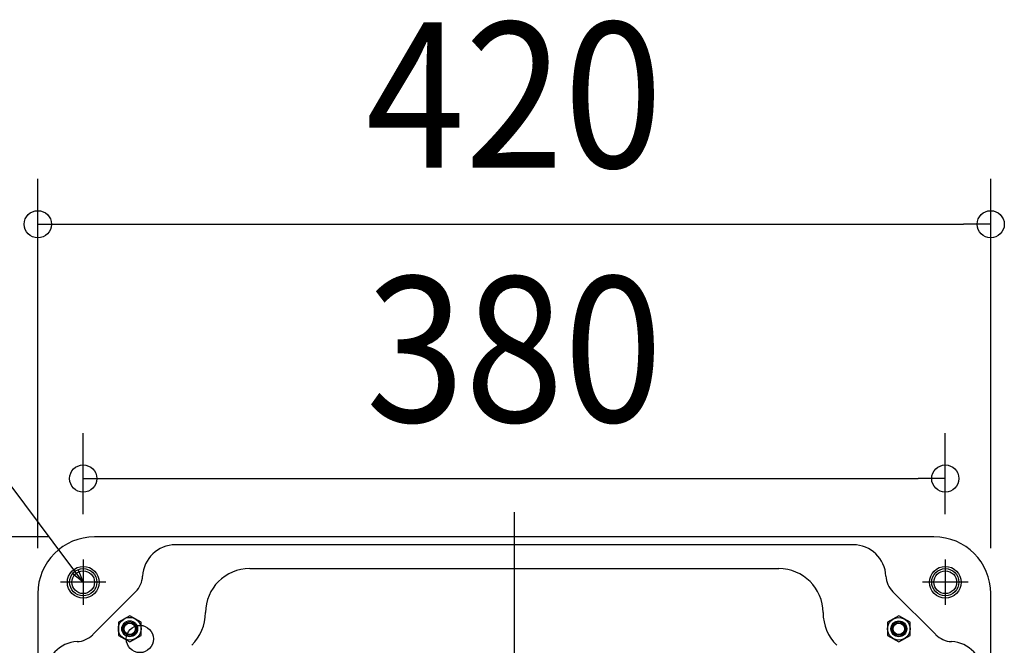
# Model space of a CAD drawing. Extents: x -551 to 803, y -300 to 632.
# Drawn here: x -218 to 216, y 162 to 438 of the extents above; entities that cross this region are included whole.
import ezdxf
from ezdxf.enums import TextEntityAlignment as Align

# ---------------------------------------------------------------- set-up
doc = ezdxf.new("R2010")
doc.units = 0
doc.header["$LTSCALE"] = 20
doc.header["$PDMODE"] = 3
doc.header["$PDSIZE"] = -2
doc.linetypes.add('DASHDOT', pattern=[5.5, 4, -0.6, 0.3, -0.6])
doc.layers.get('DEFPOINTS').update_dxf_attribs({"linetype": 'CONTINUOUS'})
for name, color, linetype in [('BASIS', 6, 'DASHDOT'), ('DETAIL', 5, 'CONTINUOUS'), ('FIX', 11, 'CONTINUOUS'), ('NOTE', 4, 'CONTINUOUS'), ('OUTLINE', 3, 'CONTINUOUS'), ('SIZE', 30, 'CONTINUOUS')]:
    doc.layers.add(name, color=color, linetype=linetype)
doc.styles.get("Standard").update_dxf_attribs({"font": 'SIMPLEX.shx', "width": 0.9, "height": 64, "bigfont": 'BIGFONT.shx'})

msp = doc.modelspace()

# ---------------------------------------------------------------- linework, layer by layer
at = {"layer": 'BASIS', "color": 6, "linetype": 'DASHDOT'}
msp.add_line((0, 220.84), (0, -221.89), dxfattribs=at)
at = {"layer": 'DEFPOINTS', "color": 30, "linetype": 'CONTINUOUS'}
for p in [(210, 347.71), (190, 235.66), (-185, 210), (-190, 200), (190, 200), (-200, 190), (-210, 185), (210, 185)]:
    msp.add_point(p, dxfattribs=at)
at = {"layer": 'DETAIL', "color": 5, "linetype": 'CONTINUOUS'}
for p, q in [((185, 210), (-185, 210)), ((149.36, 206.5), (-149.36, 206.5)), ((-116.61, 196), (116.61, 196)), ((-210, 185), (-210, -185)), ((-166.91, 185.8), (-185.8, 166.91)), ((185.8, 166.91), (166.91, 185.8)), ((210, -185), (210, 185)), ((-169.5, 175.27), (-174.5, 172.39)), ((-164.5, 172.39), (-169.5, 175.27)), ((169.49, 175.27), (164.49, 172.38)), ((174.49, 172.38), (169.49, 175.27)), ((-174.5, 172.39), (-174.5, 166.61)), ((-164.5, 166.61), (-164.5, 172.39)), ((164.49, 172.38), (164.49, 166.61)), ((174.49, 166.61), (174.49, 172.38)), ((-174.5, 166.61), (-169.5, 163.73)), ((-169.5, 163.73), (-164.5, 166.61)), ((164.49, 166.61), (169.49, 163.72)), ((169.49, 163.72), (174.49, 166.61))]:
    msp.add_line(p, q, dxfattribs=at)
at = {"layer": 'DETAIL', "color": 4, "linetype": 'CONTINUOUS'}
for p, q in [((-190, 190), (-197.19, 199.61)), ((-192.31, 195.77), (-190, 190)), ((-190, 190), (-194.88, 193.84))]:
    msp.add_line(p, q, dxfattribs=at)
at = {"layer": 'DETAIL', "color": 5, "linetype": 'CONTINUOUS'}
for centre, radius in [((-190, 190), 6), ((190, 190), 6), ((-190, 190), 5), ((190, 190), 5), ((-169.5, 169.5), 5), ((169.49, 169.49), 5), ((-169.5, 169.5), 3.5), ((-169.49, 169.49), 3), ((-169.49, 169.49), 2.5), ((-165, 165), 6), ((169.49, 169.49), 3.5), ((169.49, 169.49), 3), ((169.49, 169.49), 2.5)]:
    msp.add_circle(centre, radius, dxfattribs=at)
for centre, radius, start, end in [((-185, 185), 25, 90, 180), ((185, 185), 25, 0, 90), ((-149.36, 192), 14.5, 90, 177.1962), ((149.36, 192), 14.5, 2.8038, 90), ((-116.61, 176.5), 19.5, 90, 179.6876), ((116.61, 176.5), 19.5, 0.3124, 90), ((-174.33, 193.22), 10.5, 315, 357.1962), ((174.33, 193.22), 10.5, 182.8038, 225), ((-156.61, 176.72), 20.5, 315, 359.6876), ((156.61, 176.72), 20.5, 180.3124, 225), ((-193.22, 174.33), 10.5, 272.8038, 315), ((193.22, 174.33), 10.5, 225, 267.1962), ((-192, 149.36), 14.5, 92.8038, 180), ((192, 149.36), 14.5, 0, 87.1962)]:
    msp.add_arc(centre, radius, start, end, dxfattribs=at)
at = {"layer": 'FIX', "color": 11, "linetype": 'CONTINUOUS'}
for centre in [(-190, 190), (190, 190)]:
    msp.add_circle(centre, 7, dxfattribs=at)
at = {"layer": 'NOTE', "color": 4, "linetype": 'CONTINUOUS'}
for p, q in [((-197.19, 199.61), (-253.38, 274.72)), ((-190, 200), (-190, 180)), ((190, 200), (190, 180)), ((-180, 190), (-200, 190)), ((200, 190), (180, 190))]:
    msp.add_line(p, q, dxfattribs=at)
at = {"layer": 'OUTLINE', "color": 3, "linetype": 'CONTINUOUS'}
for p, q in [((185, 210), (-185, 210)), ((-210, 185), (-210, -185)), ((210, -185), (210, 185))]:
    msp.add_line(p, q, dxfattribs=at)
for centre, start, end in [((-185, 185), 90, 180), ((185, 185), 0, 90)]:
    msp.add_arc(centre, 25, start, end, dxfattribs=at)
at = {"layer": 'SIZE', "color": 30, "linetype": 'CONTINUOUS'}
for p, q in [((-210, 205), (-210, 367.71)), ((210, 205), (210, 367.71)), ((-210, 347.71), (-198, 347.71)), ((-198, 347.71), (198, 347.71)), ((210, 347.71), (198, 347.71)), ((-190, 220), (-190, 255.66)), ((190, 220), (190, 255.66)), ((-190, 235.66), (-178, 235.66)), ((-178, 235.66), (178, 235.66)), ((190, 235.66), (178, 235.66)), ((-205, 210), (-462.18, 210))]:
    msp.add_line(p, q, dxfattribs=at)
for centre in [(-210, 347.71), (210, 347.71), (-190, 235.66), (190, 235.66)]:
    msp.add_circle(centre, 6, dxfattribs=at)

# ---------------------------------------------------------------- texts
at = {"layer": 'SIZE', "color": 30, "linetype": 'CONTINUOUS', "width": 0.9}
for s, p in [('420', (0, 372.71)), ('380', (0, 260.66))]:
    msp.add_text(s, height=64, dxfattribs=at).set_placement(p, align=Align.CENTER)

doc.saveas('drawing.dxf')
